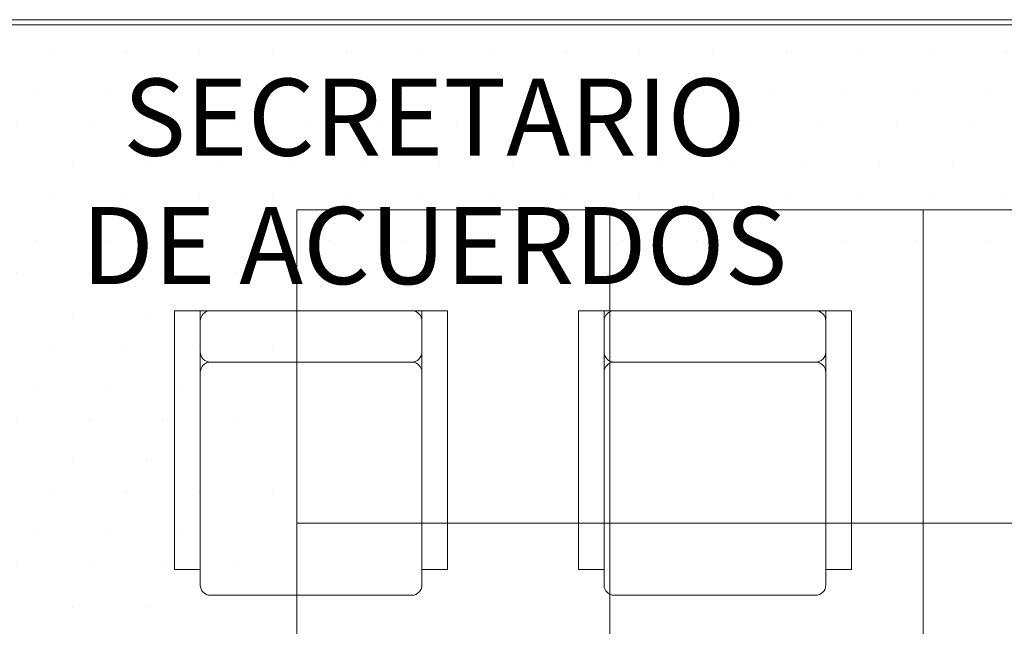
# Model space of a CAD drawing. Units: millimetres. Extents: x 2124 to 4276, y 1507 to 3033.
# Drawn here: x 2316 to 2318, y 1517 to 1518 of the extents above; entities that cross this region are included whole.
import ezdxf

# ---------------------------------------------------------------- set-up
doc = ezdxf.new("R2010")
doc.units = ezdxf.units.MM
for name, color, linetype, lineweight in [('_AG_BLQ_1.1_MUEBLES', 146, 'Continuous', 0), ('_AH_CAN_2.1_CRISTAL', 141, 'Continuous', 0), ('TEXTOS1', 142, 'Continuous', 0)]:
    doc.layers.add(name, color=color, linetype=linetype, lineweight=lineweight)
for name, color, linetype, lineweight, true_color in [('HATCH PLATABANDA', 7, 'Continuous', 0, 0x666666), ('PLAFONES', 7, 'Continuous', 5, 0x666666), ('PLATABANDA', 9, 'Continuous', 0, 0x808080)]:
    doc.layers.add(name, color=color, linetype=linetype, lineweight=lineweight, true_color=true_color)
doc.styles.get("Standard").update_dxf_attribs({"font": 'arial.ttf'})

# ---------------------------------------------------------------- blocks, each defined once
blk = doc.blocks.new('A$C224D2E08')
for p, q in [((-3.1913, 1.0712), (-3.1913, 1.6032)), ((-2.6873, 1.6032), (-3.1913, 1.6032)), ((-2.6873, 1.5532), (-2.6873, 1.6032)), ((-2.6573, 1.5532), (-3.1913, 1.5532)), ((-3.0913, 1.1412), (-3.0913, 1.5332)), ((-2.6373, 1.1412), (-2.6373, 1.5332)), ((-2.6573, 1.1212), (-3.1913, 1.1212)), ((-2.6873, 1.0712), (-2.6873, 1.1212)), ((-2.6873, 1.0712), (-3.1913, 1.0712)), ((-3.1913, 0.2845), (-3.1913, 0.8165)), ((-2.6873, 0.8165), (-3.1913, 0.8165)), ((-2.6873, 0.7665), (-2.6873, 0.8165)), ((-2.6573, 0.7665), (-3.1913, 0.7665)), ((-3.0913, 0.3545), (-3.0913, 0.7465)), ((-2.6373, 0.3545), (-2.6373, 0.7465)), ((-2.6573, 0.3345), (-3.1913, 0.3345)), ((-2.6873, 0.2845), (-2.6873, 0.3345)), ((-2.6873, 0.2845), (-3.1913, 0.2845))]:
    blk.add_line(p, q)
for centre, start, end in [((-3.1713, 1.5332), 90, 180), ((-3.1713, 1.5332), 90, 180), ((-3.1713, 1.5332), 90, 180), ((-3.1113, 1.5332), 0, 90), ((-3.0713, 1.5332), 90, 180), ((-2.6573, 1.5332), 0, 90), ((-3.1713, 1.1412), 180, 270), ((-3.1713, 1.1412), 180, 270), ((-3.1113, 1.1412), 270, 0), ((-3.0713, 1.1412), 180, 270), ((-2.6573, 1.1412), 270, 0), ((-2.6573, 1.1412), 270, 0), ((-3.1713, 0.7465), 90, 180), ((-3.1713, 0.7465), 90, 180), ((-3.1713, 0.7465), 90, 180), ((-3.1113, 0.7465), 0, 90), ((-3.0713, 0.7465), 90, 180), ((-2.6573, 0.7465), 0, 90), ((-3.1713, 0.3545), 180, 270), ((-3.1713, 0.3545), 180, 270), ((-3.1113, 0.3545), 270, 0), ((-3.0713, 0.3545), 180, 270), ((-2.6573, 0.3545), 270, 0), ((-2.6573, 0.3545), 270, 0)]:
    blk.add_arc(centre, 0.02, start, end)

msp = doc.modelspace()

# ---------------------------------------------------------------- hatches: boundary and pattern name
at = {"layer": 'HATCH PLATABANDA'}
h = msp.add_hatch(dxfattribs=at)
h.set_pattern_fill('DOTS', color=256, scale=0.09)
h.paths.add_polyline_path([(2316.5509, 1517.4544), (2318.3809, 1517.4544), (2318.3809, 1514.4044), (2316.5509, 1514.4044)], flags=16)
h.paths.add_polyline_path([(2318.9459, 1514.0445), (2315.9959, 1514.0445), (2315.9959, 1517.8144), (2318.9459, 1517.8144)])
h = msp.add_hatch(dxfattribs=at)
h.set_pattern_fill('DOTS', color=256, scale=0.09)
h.set_pattern_definition([(0, (-0.17537, -0.08013), (0.0714375, 0.142875), [0, -0.142875])])
h.paths.add_polyline_path([(2316.3755, 1517.3743), (2318.2055, 1517.3743), (2318.2055, 1514.3243), (2316.3755, 1514.3243)], flags=16)
h.paths.add_polyline_path([(2318.7705, 1513.9643), (2315.8205, 1513.9643), (2315.8205, 1517.7343), (2318.7705, 1517.7343)])

# ---------------------------------------------------------------- linework, layer by layer
at = {"layer": '_AH_CAN_2.1_CRISTAL'}
for p, q in [((2315.9564, 1517.8144), (2318.9031, 1517.8144)), ((2315.966, 1517.8244), (2318.9031, 1517.8244))]:
    msp.add_line(p, q, dxfattribs=at)
at = {"layer": 'PLAFONES'}
for points in [[(2317.1609, 1516.8444), (2316.5509, 1516.8444), (2316.5509, 1517.4544), (2317.1609, 1517.4544)], [(2317.7709, 1516.8444), (2317.1609, 1516.8444), (2317.1609, 1517.4544), (2317.7709, 1517.4544)], [(2318.3809, 1516.8444), (2317.7709, 1516.8444), (2317.7709, 1517.4544), (2318.3809, 1517.4544)], [(2317.1609, 1516.2344), (2316.5509, 1516.2344), (2316.5509, 1516.8444), (2317.1609, 1516.8444)], [(2317.7709, 1516.2344), (2317.1609, 1516.2344), (2317.1609, 1516.8444), (2317.7709, 1516.8444)], [(2318.3809, 1516.2344), (2317.7709, 1516.2344), (2317.7709, 1516.8444), (2318.3809, 1516.8444)]]:
    msp.add_lwpolyline(points, close=True, dxfattribs=at)
at = {"layer": 'PLATABANDA'}
msp.add_lwpolyline([(2316.5509, 1517.4544), (2318.3809, 1517.4544), (2318.3809, 1514.4044), (2316.5509, 1514.4044)], close=True, dxfattribs=at)

# ---------------------------------------------------------------- block references
at = {"layer": '_AG_BLQ_1.1_MUEBLES', "rotation": 270}
msp.add_blockref('A$C224D2E08', (2316.0282, 1514.0665), dxfattribs=at)

# ---------------------------------------------------------------- texts
at = {"layer": 'TEXTOS1', "insert": (2316.7871, 1517.7097), "char_height": 0.15, "width": 2.422462, "attachment_point": 2, "rotation": 360}
msp.add_mtext('\\pi0.42333;SECRETARIO \\PDE ACUERDOS', dxfattribs=at)

doc.saveas('drawing.dxf')
